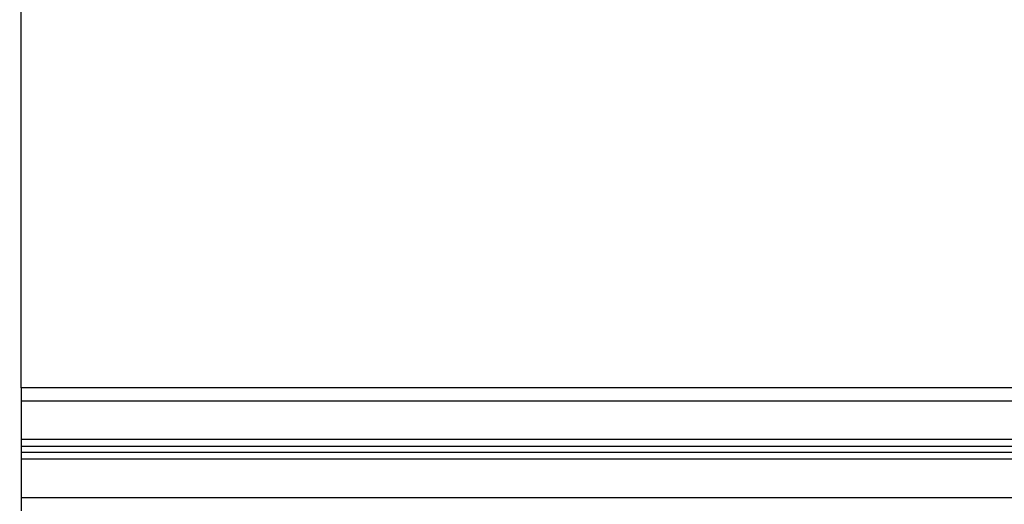
# Model space of a CAD drawing. Units: millimetres. Extents: x 114.7 to 134.5, y 1462.9 to 1484.3.
# Drawn here: x 123 to 123.8, y 1478.5 to 1478.9 of the extents above; entities that cross this region are included whole.
import ezdxf

# ---------------------------------------------------------------- set-up
doc = ezdxf.new("R2010")
doc.units = ezdxf.units.MM
doc.header["$PDSIZE"] = -1
doc.layers.add('Make2D$Visible$Curves', color=7, linetype='Continuous')
doc.layers.add('Make2D$Visible$Tangents', color=8, linetype='Continuous')
doc.styles.get("Standard").update_dxf_attribs({"font": 'ARIALN.TTF'})
doc.dimstyles.get("Standard").update_dxf_attribs({"dimtxt": 0.18, "dimasz": 0.15, "dimexe": 0.1, "dimexo": 0, "dimgap": 0.09, "dimtad": 0, "dimzin": 0, "dimdsep": 46, "dimtxsty": 'Standard', "dimblk": 'OBLIQUE', "dimcen": 0.09, "dimadec": 0, "dimazin": 0, "dimtfac": 1, "dimtofl": 0, "dimtmove": 0, "dimatfit": 3, "dimldrblk": 'OBLIQUE', "dimfxl": 1, "dimtolj": 1, "dimtzin": 0, "dimarcsym": 0})

# ---------------------------------------------------------------- blocks, each defined once
blk = doc.blocks.new('_Oblique')
at = {"color": 0, "linetype": 'ByBlock', "lineweight": -2}
blk.add_line((-0.5, -0.5), (0.5, 0.5), dxfattribs=at)
blk = doc.blocks.new('*D65')
at = {"layer": 'Defpoints', "color": 0, "lineweight": -2}
for p, q in [((122.73914, 1480.27839), (125.45298, 1480.27839)), ((125.35298, 1480.27839), (125.35298, 1479.06095)), ((125.35298, 1477.28055), (125.35298, 1478.49799)), ((122.55554, 1477.28055), (125.45298, 1477.28055))]:
    blk.add_line(p, q, dxfattribs=at)
at = {"layer": 'Defpoints', "color": 0}
for p in [(122.73914, 1480.27839), (122.55554, 1477.28055), (125.35298, 1477.28055)]:
    blk.add_point(p, dxfattribs=at)
at = {"layer": 'Defpoints', "color": 0, "linetype": 'ByBlock', "lineweight": -2, "xscale": 0.15, "yscale": 0.15, "zscale": 0.15}
for p, rotation in [((125.35298, 1480.27839), 90), ((125.35298, 1477.28055), 270)]:
    blk.add_blockref('_Oblique', p, dxfattribs=dict(at, rotation=rotation))
at = {"layer": 'Defpoints', "color": 0, "insert": (125.35298, 1478.77947), "char_height": 0.18, "attachment_point": 5, "rotation": 90}
blk.add_mtext('\\A1;3.00', dxfattribs=at)
blk = doc.blocks.new('S056-A')
at = {"layer": 'Make2D$Visible$Curves'}
for points in [[(123.04462, 1478.62155), (123.04462, 1479.15182), (123.04462, 1479.68208)], [(124.67462, 1478.62155), (123.85962, 1478.62155), (123.04462, 1478.62155)], [(123.04462, 1478.61155), (123.04462, 1478.59655), (123.04462, 1478.58155)], [(123.04462, 1478.57655), (123.85962, 1478.57655), (124.67462, 1478.57655)], [(123.04462, 1478.57655), (123.04462, 1478.57405), (123.04462, 1478.57155)], [(124.67462, 1478.57155), (123.85962, 1478.57155), (123.04462, 1478.57155)], [(123.04462, 1478.56655), (123.04462, 1478.55155), (123.04462, 1478.53655)]]:
    blk.add_open_spline(points, degree=2, dxfattribs=at)
for points, weights in [([(123.04462, 1478.62155), (123.04462, 1478.62155), (123.04462, 1478.61155)], [1, 0.707106781186, 1]), ([(123.04462, 1478.58155), (123.04462, 1478.57655), (123.04462, 1478.57655)], [1, 0.707106781186, 1]), ([(123.04462, 1478.57155), (123.04462, 1478.57155), (123.04462, 1478.56655)], [1, 0.707106781186, 1]), ([(123.04462, 1478.53655), (123.04462, 1478.52655), (123.04462, 1478.52655)], [1, 0.707106781187, 1])]:
    blk.add_rational_spline(points, weights, degree=2, dxfattribs=at)
at = {"layer": 'Make2D$Visible$Tangents'}
for points in [[(123.04462, 1478.61155), (123.85962, 1478.61155), (124.67462, 1478.61155)], [(124.67462, 1478.58155), (123.85962, 1478.58155), (123.04462, 1478.58155)], [(123.04462, 1478.56655), (123.85962, 1478.56655), (124.67462, 1478.56655)], [(124.67462, 1478.53655), (123.85962, 1478.53655), (123.04462, 1478.53655)]]:
    blk.add_open_spline(points, degree=2, dxfattribs=at)

msp = doc.modelspace()

# ---------------------------------------------------------------- block references
at = {"layer": 'Defpoints'}
msp.add_blockref('S056-A', (0, 0), dxfattribs=at)

# ---------------------------------------------------------------- dimensions: what is measured, and where the dimension line sits
dim = msp.add_linear_dim(base=(125.35298, 1477.28055), p1=(122.73914, 1480.27839), p2=(122.55554, 1477.28055), angle=90, dimstyle='Standard', dxfattribs=at)
dim.commit()
dim.dimension.update_dxf_attribs({"geometry": '*D65', "text_midpoint": (125.35298, 1478.77947)})

doc.saveas('drawing.dxf')
